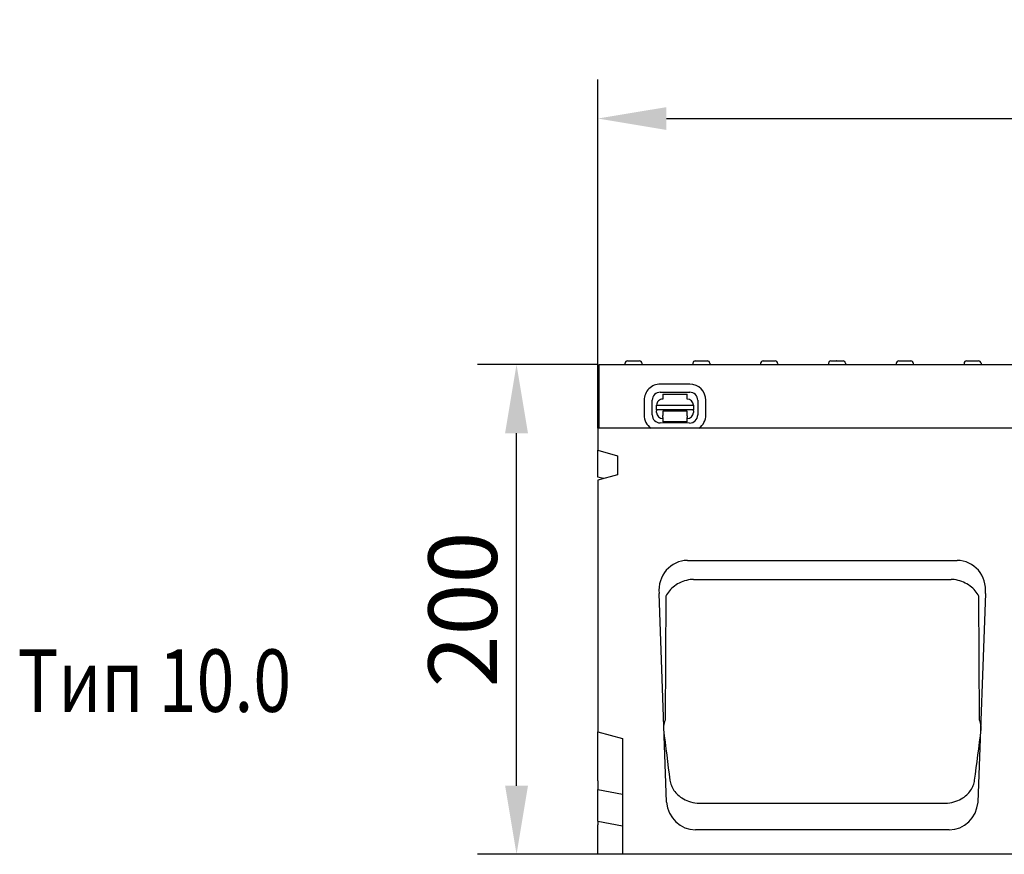
# Model space of a CAD drawing. Extents: x 98176 to 107561, y -659 to 5135.
# Drawn here: x 98176 to 98578, y 3563 to 3904 of the extents above; entities that cross this region are included whole.
import ezdxf

# ---------------------------------------------------------------- set-up
doc = ezdxf.new("R2010")
doc.units = 0
doc.header["$LTSCALE"] = 2.5
doc.layers.get('DEFPOINTS').update_dxf_attribs({"color": 10, "linetype": 'CONTINUOUS'})
for name, color, linetype in [('BEMASS', 10, 'CONTINUOUS'), ('DUENN-18', 10, 'CONTINUOUS'), ('SICHTBAR', 10, 'CONTINUOUS'), ('TEXT35', 10, 'CONTINUOUS')]:
    doc.layers.add(name, color=color, linetype=linetype)
doc.styles.add('ACO', font='trebuc.ttf', dxfattribs={"width": 0.8})
doc.styles.add('BEMSTIL', font='isocp3.shx', dxfattribs={"width": 0.8})
doc.dimstyles.new('BEMASS', dxfattribs={"dimtxt": 3.5, "dimasz": 3.5, "dimexe": 2, "dimexo": 0, "dimgap": 1, "dimtad": 1, "dimdec": 0, "dimtxsty": 'BEMSTIL', "dimcen": 3, "dimclrd": 3, "dimclre": 3, "dimclrt": 4, "dimazin": 3, "dimtfac": 0.875, "dimtdec": 0, "dimtmove": 0, "dimatfit": 3, "dimtolj": 1})

# ---------------------------------------------------------------- blocks, each defined once
blk = doc.blocks.new('*D240')
at = {"layer": 'BEMASS', "color": 3}
for p, q in [((98411.7, 3737.43), (98411.7, 3879.93)), ((99411.7, 3737.43), (99411.7, 3879.93)), ((98439.7, 3863.93), (99383.7, 3863.93))]:
    blk.add_line(p, q, dxfattribs=at)
for points in [[(98439.7, 3868.59), (98439.7, 3859.26), (98411.7, 3863.93)], [(99383.7, 3868.59), (99383.7, 3859.26), (99411.7, 3863.93)]]:
    blk.add_solid(points, dxfattribs=at)
at = {"layer": 'DEFPOINTS', "color": 0}
for p in [(99411.7, 3863.93), (98411.7, 3737.43), (99411.7, 3737.43)]:
    blk.add_point(p, dxfattribs=at)
at = {"layer": 'BEMASS', "color": 4, "insert": (98911.7, 3885.93), "char_height": 28, "attachment_point": 5, "style": 'BEMSTIL'}
blk.add_mtext('\\A1;1000', dxfattribs=at)
blk = doc.blocks.new('*D242')
at = {"layer": 'BEMASS', "color": 3}
for p, q in [((98411.7, 3763.43), (98362.48, 3763.43)), ((98378.48, 3591.43), (98378.48, 3735.43)), ((98411.7, 3563.43), (98362.48, 3563.43))]:
    blk.add_line(p, q, dxfattribs=at)
for points in [[(98373.81, 3735.43), (98383.15, 3735.43), (98378.48, 3763.43)], [(98373.81, 3591.43), (98383.15, 3591.43), (98378.48, 3563.43)]]:
    blk.add_solid(points, dxfattribs=at)
at = {"layer": 'DEFPOINTS', "color": 0}
for p in [(98378.48, 3763.43), (98411.7, 3763.43), (98411.7, 3563.43)]:
    blk.add_point(p, dxfattribs=at)
at = {"layer": 'BEMASS', "color": 4, "insert": (98356.48, 3663.43), "char_height": 28, "attachment_point": 5, "rotation": 90, "style": 'BEMSTIL'}
blk.add_mtext('\\A1;200', dxfattribs=at)

msp = doc.modelspace()

# ---------------------------------------------------------------- linework, layer by layer
at = {"layer": 'DUENN-18', "color": 133}
for p, q in [((98423.78, 3764.93), (98428.72, 3764.93)), ((98451.48, 3764.93), (98456.42, 3764.93)), ((98479.18, 3764.93), (98484.12, 3764.93)), ((98506.88, 3764.93), (98509.06, 3764.93)), ((98509.1, 3764.93), (98509.06, 3764.93)), ((98509.1, 3764.93), (98511.82, 3764.93)), ((98534.58, 3764.93), (98537.3, 3764.93)), ((98537.34, 3764.93), (98537.3, 3764.93)), ((98537.34, 3764.93), (98539.52, 3764.93)), ((98562.28, 3764.93), (98567.22, 3764.93)), ((98422.78, 3763.98), (98422.75, 3763.43)), ((98429.72, 3763.98), (98429.75, 3763.43)), ((98450.48, 3763.98), (98450.45, 3763.43)), ((98457.42, 3763.98), (98457.45, 3763.43)), ((98478.18, 3763.98), (98478.15, 3763.43)), ((98485.12, 3763.98), (98485.15, 3763.43)), ((98505.88, 3763.98), (98505.85, 3763.43)), ((98512.82, 3763.98), (98512.85, 3763.43)), ((98533.58, 3763.98), (98533.55, 3763.43)), ((98540.52, 3763.98), (98540.55, 3763.43)), ((98561.28, 3763.98), (98561.25, 3763.43)), ((98568.22, 3763.98), (98568.25, 3763.43)), ((98449.21, 3755.47), (98437.21, 3755.49)), ((98437.21, 3752.16), (98449.21, 3752.14)), ((98430.59, 3748.9), (98430.58, 3742.9)), ((98433.91, 3742.89), (98433.92, 3748.89)), ((98438.2, 3751.38), (98448.2, 3751.36)), ((98438.2, 3751.38), (98438.2, 3749.38)), ((98448.2, 3749.36), (98448.2, 3751.36)), ((98452.48, 3748.85), (98452.47, 3742.85)), ((98455.8, 3742.85), (98455.81, 3748.85)), ((98435.69, 3746.88), (98450.69, 3746.85)), ((98435.69, 3745.01), (98435.69, 3746.88)), ((98435.69, 3745.01), (98435.69, 3744.56)), ((98450.69, 3744.98), (98435.69, 3745.01)), ((98435.69, 3743.88), (98435.69, 3744.56)), ((98448.19, 3744.36), (98438.19, 3744.38)), ((98438.19, 3744.38), (98438.19, 3743.88)), ((98448.19, 3743.86), (98448.19, 3744.36)), ((98450.69, 3746.85), (98450.69, 3744.98)), ((98450.69, 3744.53), (98450.69, 3744.98)), ((98450.69, 3744.53), (98450.69, 3743.85)), ((98438.18, 3741.89), (98438.19, 3742.58)), ((98438.18, 3741.89), (98438.18, 3740.08)), ((98448.18, 3740.06), (98438.18, 3740.08)), ((98438.19, 3743.88), (98438.19, 3742.58)), ((98448.19, 3742.56), (98448.18, 3741.87)), ((98448.18, 3740.06), (98448.18, 3741.87)), ((98448.19, 3742.56), (98448.19, 3743.86)), ((98449.18, 3739.58), (98437.18, 3739.6)), ((98450.78, 3675.7), (98555.95, 3675.7)), ((98411.7, 3589.9), (98421.7, 3588)), ((98453.36, 3584.3), (98553.38, 3584.3)), ((98411.7, 3576.9), (98421.7, 3575))]:
    msp.add_line(p, q, dxfattribs=at)
at = {"layer": 'DUENN-18', "color": 133, "flags": 128}
for points in [[(98450.78, 3675.7), (98450.73, 3675.7), (98450.67, 3675.7), (98450.62, 3675.7), (98450.56, 3675.7), (98450.51, 3675.7), (98450.45, 3675.69), (98450.4, 3675.69), (98450.34, 3675.69), (98450.29, 3675.69), (98450.23, 3675.68), (98450.18, 3675.68), (98450.12, 3675.67), (98450.07, 3675.67), (98450.01, 3675.67), (98449.96, 3675.66), (98449.9, 3675.66), (98449.85, 3675.65), (98449.79, 3675.64), (98449.74, 3675.64), (98449.68, 3675.63), (98449.63, 3675.63), (98449.57, 3675.62), (98449.52, 3675.61), (98449.46, 3675.6)], [(98557.27, 3675.6), (98557.22, 3675.61), (98557.16, 3675.62), (98557.11, 3675.63), (98557.05, 3675.63), (98557, 3675.64), (98556.94, 3675.64), (98556.89, 3675.65), (98556.83, 3675.66), (98556.78, 3675.66), (98556.72, 3675.67), (98556.67, 3675.67), (98556.61, 3675.67), (98556.56, 3675.68), (98556.5, 3675.68), (98556.45, 3675.69), (98556.39, 3675.69), (98556.34, 3675.69), (98556.28, 3675.69), (98556.23, 3675.7), (98556.17, 3675.7), (98556.12, 3675.7), (98556.06, 3675.7), (98556.01, 3675.7), (98555.95, 3675.7)], [(98449.46, 3675.6), (98448.68, 3675.47), (98447.9, 3675.3), (98447.14, 3675.08), (98446.39, 3674.83), (98445.66, 3674.53), (98444.95, 3674.2), (98444.27, 3673.83), (98443.62, 3673.43), (98443.01, 3673.01), (98442.43, 3672.55), (98441.88, 3672.07), (98441.37, 3671.57), (98440.91, 3671.04), (98440.48, 3670.5), (98440.09, 3669.95), (98439.74, 3669.38), (98439.44, 3668.8), (98439.17, 3618.21), (98438.95, 3617.61), (98438.77, 3617.01), (98438.64, 3616.4), (98438.54, 3615.78), (98438.49, 3615.17), (98438.49, 3614.57)], [(98568.25, 3614.57), (98568.24, 3615.17), (98568.19, 3615.78), (98568.1, 3616.4), (98567.96, 3617.01), (98567.78, 3617.61), (98567.56, 3618.21), (98567.3, 3668.8), (98566.99, 3669.38), (98566.64, 3669.95), (98566.26, 3670.5), (98565.83, 3671.04), (98565.36, 3671.57), (98564.85, 3672.07), (98564.31, 3672.55), (98563.73, 3673.01), (98563.11, 3673.43), (98562.46, 3673.83), (98561.78, 3674.2), (98561.08, 3674.53), (98560.35, 3674.83), (98559.6, 3675.08), (98558.83, 3675.3), (98558.06, 3675.47), (98557.27, 3675.6)], [(98441.15, 3593.69), (98441.24, 3593.16), (98441.37, 3592.63), (98441.52, 3592.11), (98441.71, 3591.58), (98441.92, 3591.07), (98442.17, 3590.56), (98442.46, 3590.06), (98442.77, 3589.56), (98443.12, 3589.08), (98443.51, 3588.6), (98443.93, 3588.14), (98444.39, 3587.69), (98444.88, 3587.25), (98445.42, 3586.83), (98446, 3586.43), (98446.62, 3586.05), (98447.29, 3585.69), (98448.02, 3585.36), (98448.78, 3585.07), (98449.6, 3584.81), (98450.44, 3584.6), (98451.33, 3584.44), (98452.25, 3584.34), (98453.19, 3584.29)], [(98553.54, 3584.29), (98554.49, 3584.34), (98555.41, 3584.44), (98556.29, 3584.6), (98557.14, 3584.81), (98557.95, 3585.07), (98558.72, 3585.36), (98559.44, 3585.69), (98560.12, 3586.05), (98560.74, 3586.43), (98561.32, 3586.83), (98561.85, 3587.25), (98562.35, 3587.69), (98562.81, 3588.14), (98563.23, 3588.6), (98563.61, 3589.08), (98563.96, 3589.56), (98564.28, 3590.06), (98564.56, 3590.56), (98564.81, 3591.07), (98565.03, 3591.58), (98565.21, 3592.11), (98565.37, 3592.63), (98565.49, 3593.16), (98565.58, 3593.69)], [(98453.19, 3584.29), (98453.2, 3584.29), (98453.2, 3584.29), (98453.21, 3584.29), (98453.22, 3584.29), (98453.23, 3584.29), (98453.23, 3584.29), (98453.24, 3584.29), (98453.25, 3584.29), (98453.25, 3584.29), (98453.26, 3584.29), (98453.27, 3584.29), (98453.27, 3584.29), (98453.28, 3584.29), (98453.29, 3584.29), (98453.3, 3584.29), (98453.3, 3584.29), (98453.31, 3584.29), (98453.32, 3584.29), (98453.32, 3584.3), (98453.33, 3584.3), (98453.34, 3584.3), (98453.35, 3584.3), (98453.35, 3584.3), (98453.36, 3584.3)], [(98553.38, 3584.3), (98553.38, 3584.3), (98553.39, 3584.3), (98553.4, 3584.3), (98553.4, 3584.3), (98553.41, 3584.3), (98553.42, 3584.29), (98553.42, 3584.29), (98553.43, 3584.29), (98553.44, 3584.29), (98553.45, 3584.29), (98553.45, 3584.29), (98553.46, 3584.29), (98553.47, 3584.29), (98553.47, 3584.29), (98553.48, 3584.29), (98553.49, 3584.29), (98553.5, 3584.29), (98553.5, 3584.29), (98553.51, 3584.29), (98553.52, 3584.29), (98553.52, 3584.29), (98553.53, 3584.29), (98553.54, 3584.29), (98553.54, 3584.29)]]:
    msp.add_lwpolyline(points, dxfattribs=at)
at = {"layer": 'DUENN-18', "color": 133}
for centre, radius, start, end in [((98423.78, 3763.93), 1, 90, 177), ((98428.72, 3763.93), 1, 3, 90), ((98451.48, 3763.93), 1, 90, 177), ((98456.42, 3763.93), 1, 3, 90), ((98479.18, 3763.93), 1, 90, 177), ((98484.12, 3763.93), 1, 3, 90), ((98506.88, 3763.93), 1, 90, 177), ((98511.82, 3763.93), 1, 3, 90), ((98534.58, 3763.93), 1, 90, 177), ((98539.52, 3763.93), 1, 3, 90), ((98562.28, 3763.93), 1, 90, 177), ((98567.22, 3763.93), 1, 3, 90), ((98437.2, 3748.88), 6.61, 89.8852, 179.8852), ((98437.2, 3748.88), 3.28, 89.8852, 179.8852), ((98449.2, 3748.86), 6.61, 359.8852, 89.8852), ((98449.2, 3748.86), 3.28, 359.8852, 89.8852), ((98438.19, 3746.88), 2.5, 89.8852, 179.8852), ((98448.19, 3746.86), 2.5, 359.8852, 89.8852), ((98437.19, 3742.88), 6.61, 179.8852, 235.5265), ((98437.19, 3742.88), 3.28, 179.8852, 269.8852), ((98438.19, 3743.88), 2.5, 179.8852, 269.8852), ((98448.19, 3743.86), 2.5, 269.8852, 359.8852), ((98449.19, 3742.86), 3.28, 269.8852, 359.8852), ((98449.19, 3742.86), 6.61, 304.84, 359.8852)]:
    msp.add_arc(centre, radius, start, end, dxfattribs=at)
for centre, major_axis, start_param, end_param in [((98444.43, 3648.31), (9.41, -106.7), 5.026412, 5.241995), ((98562.31, 3648.31), (9.41, 106.7), 4.182783, 4.398366)]:
    msp.add_ellipse(centre, major_axis=major_axis, ratio=0.087151, start_param=start_param, end_param=end_param, dxfattribs=at)
at = {"layer": 'SICHTBAR', "color": 133}
for p, q in [((98412.2, 3763.43), (98911.2, 3763.43)), ((98412.2, 3737.43), (98412.2, 3763.43)), ((99411.7, 3737.43), (98411.7, 3737.43)), ((98411.7, 3737.43), (98411.7, 3728.43)), ((98411.7, 3728.43), (98419.7, 3726.15)), ((98411.7, 3717.51), (98411.7, 3728.43)), ((98419.7, 3726.15), (98419.7, 3718.48)), ((98419.7, 3718.48), (98411.7, 3716.19)), ((98414.01, 3716.85), (98411.7, 3717.51)), ((98411.7, 3716.19), (98411.7, 3613.43)), ((98448.24, 3683.43), (98558.49, 3683.43)), ((98439.78, 3584.78), (98436.7, 3670)), ((98570.03, 3670), (98566.95, 3584.78)), ((98411.7, 3613.43), (98421.7, 3610.75)), ((98411.7, 3608.43), (98411.7, 3613.43)), ((98411.7, 3593.43), (98411.7, 3608.43)), ((98421.7, 3610.75), (98421.7, 3563.43)), ((98411.7, 3593.43), (98411.7, 3589.9)), ((98411.7, 3576.9), (98411.7, 3589.9)), ((98411.7, 3576.9), (98411.7, 3575.43)), ((98411.7, 3570.43), (98411.7, 3575.43)), ((98555.21, 3573.43), (98451.52, 3573.43)), ((98411.7, 3563.43), (98411.7, 3570.43)), ((98421.7, 3563.43), (98411.7, 3563.43)), ((99419.7, 3563.43), (98421.7, 3563.43))]:
    msp.add_line(p, q, dxfattribs=at)
for centre, major_axis, ratio, start_param, end_param in [((98448.73, 3670.66), (-4.01, 12.21), 0.933807, 5.985303, 7.607902), ((98558, 3670.66), (4.01, 12.21), 0.933807, 4.958469, 6.581067), ((98451.75, 3586.2), (-1.94, -12.64), 0.938395, 4.967356, 6.426523), ((98554.99, 3586.2), (1.94, -12.64), 0.938395, 6.139847, 7.599015)]:
    msp.add_ellipse(centre, major_axis=major_axis, ratio=ratio, start_param=start_param, end_param=end_param, dxfattribs=at)

# ---------------------------------------------------------------- texts
at = {"layer": 'TEXT35', "color": 133, "style": 'ACO', "width": 0.8}
msp.add_text('Тип 10.0', height=25.5, dxfattribs=at).set_placement((98174.69, 3621.62))

# ---------------------------------------------------------------- dimensions: what is measured, and where the dimension line sits
at = {"layer": 'BEMASS'}
dim = msp.add_linear_dim(base=(99411.7, 3863.93), p1=(98411.7, 3737.43), p2=(99411.7, 3737.43), dimstyle='BEMASS', override={"dimscale": 8}, dxfattribs=at)
dim.commit()
dim.dimension.update_dxf_attribs({"geometry": '*D240', "text_midpoint": (98911.7, 3885.93)})
dim = msp.add_aligned_dim(p1=(98411.7, 3563.43), p2=(98411.7, 3763.43), distance=33.22, dimstyle='BEMASS', override={"dimscale": 8}, dxfattribs=at)
dim.commit()
dim.dimension.update_dxf_attribs({"geometry": '*D242', "text_midpoint": (98356.48, 3663.43)})

doc.saveas('drawing.dxf')
